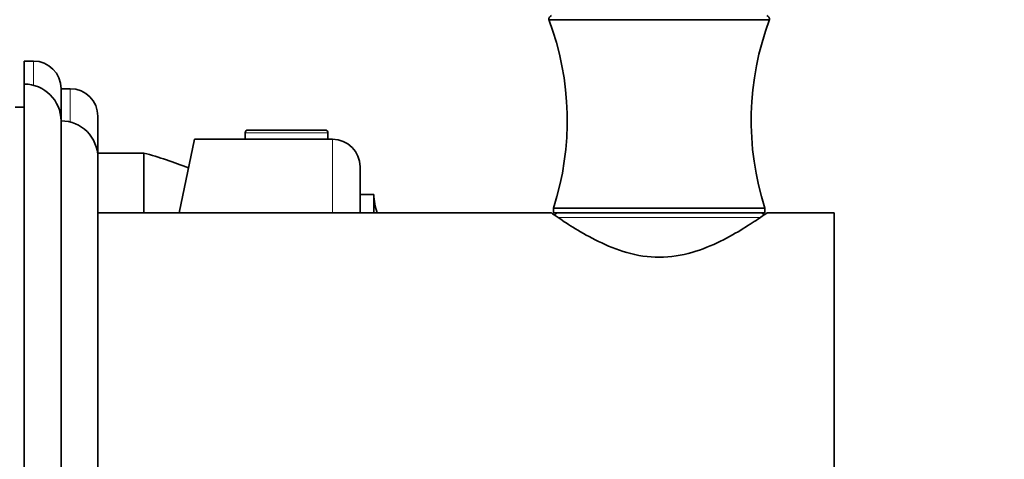
# Model space of a CAD drawing. Units: millimetres. Extents: x 0 to 1478, y 0 to 1758.
# Drawn here: x 1188 to 1295, y 1165 to 1213 of the extents above; entities that cross this region are included whole.
import ezdxf
from ezdxf import colors
from ezdxf.entities.mleader import LeaderData, LeaderLine
from ezdxf.math import Vec2, Vec3

# ---------------------------------------------------------------- set-up
doc = ezdxf.new("R2010")
doc.units = ezdxf.units.MM
doc.layers.add('DV4_Défaut', color=7, linetype='Continuous')
doc.layers.add('Défaut', color=7, linetype='Continuous')

# ---------------------------------------------------------------- blocks, each defined once
blk = doc.blocks.new('_DOT')
at = {"color": 0}
blk.add_line((0, 0), (-1, 0), dxfattribs=at)
at = {"color": 0, "const_width": 0.333}
blk.add_lwpolyline([(-0.1665, 0, 1), (0.1665, 0, 1)], format="xyb", close=True, dxfattribs=at)
blk = doc.blocks.new('SE3')
at = {"layer": 'DV4_Défaut', "color": 7, "linetype": 'Continuous', "lineweight": 35}
for p, q in [((1245.5, 1213.14), (1269.5, 1213.14)), ((1188.5, 1206.14), (1188.5, 1208.64)), ((1189.5, 1208.64), (1188.5, 1208.64)), ((1188.5, 1146.14), (1188.5, 1206.14)), ((1192.5, 1202.14), (1192.5, 1205.64)), ((1193.5, 1205.64), (1192.5, 1205.64)), ((1188.5, 1203.64), (1187.5, 1203.64)), ((1192.5, 1150.14), (1192.5, 1202.14)), ((1196.5, 1192.14), (1196.5, 1202.64)), ((1212.5, 1200.84), (1212.5, 1200.14)), ((1221.2, 1201.14), (1212.81, 1201.14)), ((1221.5, 1200.14), (1221.5, 1200.84)), ((1205.32, 1192.14), (1207.02, 1200.14)), ((1212.5, 1200.14), (1207.02, 1200.14)), ((1221.5, 1200.14), (1212.5, 1200.14)), ((1222, 1200.14), (1221.5, 1200.14)), ((1201.5, 1198.64), (1196.5, 1198.64)), ((1201.5, 1192.14), (1201.5, 1198.64)), ((1201.5, 1192.14), (1201.5, 1198.64)), ((1196.5, 1154.14), (1196.5, 1198.14)), ((1225, 1192.14), (1225, 1197.14)), ((1226.5, 1194.14), (1225, 1194.14)), ((1226.5, 1192.14), (1226.5, 1194.14)), ((1245.81, 1192.14), (1196.5, 1192.14)), ((1246, 1192.64), (1269, 1192.64)), ((1246, 1192.64), (1246, 1192.14)), ((1246, 1192.14), (1269, 1192.14)), ((1269, 1192.14), (1269, 1192.64)), ((1276.5, 1192.14), (1269.2, 1192.14)), ((1276.5, 1160.14), (1276.5, 1192.14))]:
    blk.add_line(p, q, dxfattribs=at)
at = {"layer": 'DV4_Défaut', "color": 7, "linetype": 'Continuous', "lineweight": 18}
for p, q in [((1189.5, 1206.01), (1189.5, 1208.64)), ((1193.5, 1202.01), (1193.5, 1205.64)), ((1221.5, 1200.84), (1212.5, 1200.84)), ((1222, 1192.14), (1222, 1200.14)), ((1246.51, 1191.62), (1268.51, 1191.62))]:
    blk.add_line(p, q, dxfattribs=at)
at = {"layer": 'DV4_Défaut', "color": 7, "linetype": 'Continuous', "lineweight": 35}
for centre, radius, start, end in [((1246, 1213.14), 0.5, 113.4186, 180), ((1269, 1213.14), 0.5, 0, 66.5814), ((1216.45, 1202.18), 31.06, 342.1199, 20.6744), ((1298.56, 1202.18), 31.06, 159.3256, 197.8801), ((1189.5, 1205.64), 3, 0, 90), ((1188.5, 1202.14), 4, 0, 90), ((1193.5, 1202.64), 3, 0, 90), ((1192.5, 1198.14), 4, 0, 89.9825), ((1212.81, 1200.84), 0.304, 90, 180), ((1221.2, 1200.84), 0.304, 0, 90), ((1222, 1197.14), 3, 0, 90), ((1191.3, 1159.96), 40, 67.8933, 75.2253), ((1232.5, 1194.14), 6, 180, 199.4712), ((1246.53, 1191.64), 0.5, 90, 146.6929), ((1268.48, 1191.64), 0.5, 33.3536, 90)]:
    blk.add_arc(centre, radius, start, end, dxfattribs=at)
blk.add_open_spline([(1245.79, 1192.14), (1245.79, 1192.14), (1245.8, 1192.13), (1245.9, 1192.06), (1246.18, 1191.86), (1247.51, 1190.96), (1249.04, 1189.94), (1251.84, 1188.58), (1252.88, 1188.14), (1255.11, 1187.5), (1256.33, 1187.31), (1258.73, 1187.31), (1259.95, 1187.51), (1262.18, 1188.16), (1263.22, 1188.6), (1266, 1189.96), (1267.51, 1190.97), (1268.83, 1191.87), (1269.11, 1192.06), (1269.21, 1192.13), (1269.22, 1192.14), (1269.22, 1192.14)], degree=3, knots=[0, 0, 0, 0, 0.020248, 0.020248, 0.116201, 0.116201, 0.308105, 0.308105, 0.404057, 0.404057, 0.500009, 0.500009, 0.595961, 0.595961, 0.691913, 0.691913, 0.883818, 0.883818, 0.97977, 0.97977, 1, 1, 1, 1], dxfattribs=at)

msp = doc.modelspace()

# ---------------------------------------------------------------- block references
at = {"layer": 'Défaut'}
msp.add_blockref('SE3', (0, 0), dxfattribs=at)

# ---------------------------------------------------------------- leaders
at = {"layer": 'Défaut', "color": 7, "linetype": 'Continuous', "lineweight": 18}
ml = msp.add_multileader_mtext('Standard', dxfattribs=at)
ml.set_content('{\\pxsm0.9;\\fSolid Edge ISO|b1||i0||c0|p34;\\W1.;11/01/2022\\P}', color=256)
ml.set_leader_properties()
ml.set_arrow_properties(name='DOT')
ml.build(insert=Vec2(0, 0))
ml.multileader.update_dxf_attribs({"leader_type": 0, "dogleg_length": 0, "arrow_head_size": 12})
ctx = ml.context
ctx.base_point, ctx.char_height, ctx.arrow_head_size, ctx.landing_gap_size = Vec3(1390.41, 1750.71), 12, 12, 4.2
notes = []
notes.append((ctx, [(0, (0, 0, 0), (0, 0), (1, 0), 1, [])]))
ctx.mtext.insert = Vec3(1392.41, 1756.83)
for ctx, leaders in notes:
    for number, flags, end, landing, length, lines in leaders:
        leader = LeaderData()
        leader.index, (leader.has_last_leader_line, leader.has_dogleg_vector, leader.attachment_direction) = number, flags
        leader.last_leader_point, leader.dogleg_vector, leader.dogleg_length = Vec3(end), Vec3(landing), length
        for number, points, colour, breaks in lines:
            line = LeaderLine()
            line.index, line.vertices, line.color, line.breaks = number, Vec3.list(points), colors.encode_raw_color(colour), breaks
            leader.lines.append(line)
        ctx.leaders.append(leader)

doc.saveas('drawing.dxf')
